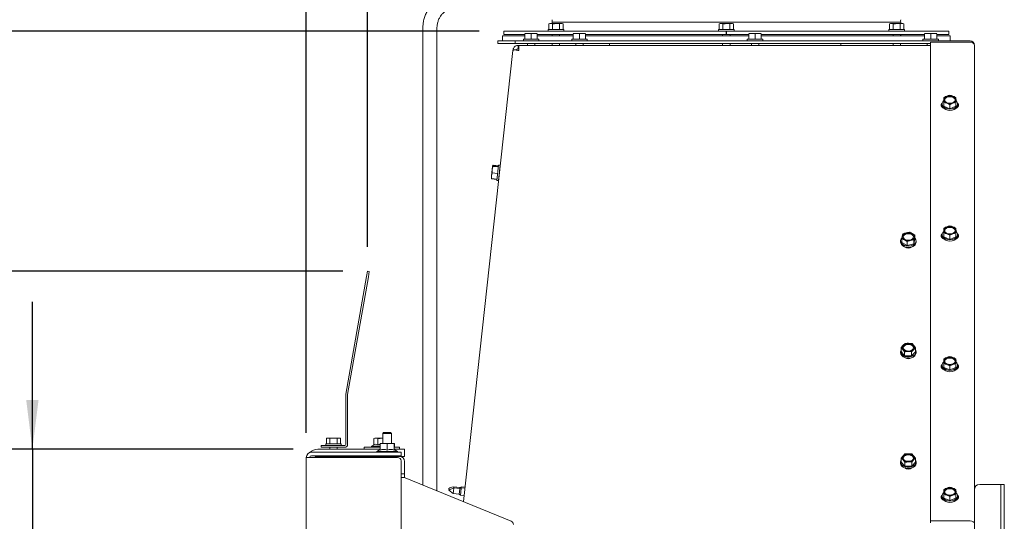
# Paper-space layout 'boven en zijaanzicht' of a CAD drawing. Units: millimetres. Extents: x 272 to 2851, y 92 to 4048.
# Drawn here: x 558 to 1119, y 1620 to 1906 of the extents above; entities that cross this region are included whole.
import ezdxf

# ---------------------------------------------------------------- set-up
doc = ezdxf.new("R2010")
doc.units = ezdxf.units.MM
doc.layers.add('DIM', color=10, linetype='Continuous')
doc.styles.add('SLDTEXTSTYLE4', font='TXT', dxfattribs={"width": 0.75})
doc.dimstyles.new('SLDDIMSTYLE2', dxfattribs={"dimtxt": 42, "dimasz": 28, "dimexe": 0, "dimexo": 0.0625, "dimgap": 10.5, "dimtad": 1, "dimdec": 0, "dimlfac": 0.7, "dimrnd": 1e-09, "dimzin": 12, "dimdsep": 46, "dimtxsty": 'SLDTEXTSTYLE4', "dimsah": 1, "dimcen": 0.09, "dimadec": 0, "dimazin": 3, "dimtfac": 1, "dimtofl": 0, "dimtmove": 0, "dimatfit": 3, "dimfxl": 0, "dimfrac": 2, "dimtolj": 1, "dimtzin": 12, "dimarcsym": 0})
doc.dimstyles.new('SLDDIMSTYLE3', dxfattribs={"dimtxt": 42, "dimasz": 28, "dimexe": 0, "dimexo": 0.0625, "dimgap": 10.5, "dimtad": 1, "dimdec": 0, "dimlfac": 0.7, "dimrnd": 1e-09, "dimzin": 12, "dimdsep": 46, "dimtxsty": 'SLDTEXTSTYLE4', "dimsah": 1, "dimcen": 0.09, "dimadec": 0, "dimazin": 3, "dimtfac": 1, "dimtmove": 0, "dimatfit": 0, "dimfxl": 0, "dimfrac": 2, "dimtolj": 1, "dimtzin": 12, "dimarcsym": 0})

# ---------------------------------------------------------------- blocks, each defined once
blk = doc.blocks.new('_D_32')
at = {"layer": 'DIM', "color": 1, "ltscale": 196}
for p, q in [((485.35, 1762.78), (485.35, 1846.78)), ((742.32, 1762.78), (471.35, 1762.78)), ((485.35, 1594.43), (485.35, 1762.78)), ((677.43, 1594.43), (471.35, 1594.43)), ((485.35, 1594.43), (485.35, 1510.43))]:
    blk.add_line(p, q, dxfattribs=at)
for points in [[(485.35, 1762.78), (488.85, 1790.78), (481.85, 1790.78)], [(485.35, 1594.43), (481.85, 1566.43), (488.85, 1566.43)]]:
    blk.add_solid(points, dxfattribs=at)
at = {"layer": 'DIM', "color": 1, "ltscale": 196, "insert": (431.21, 1630), "char_height": 42, "attachment_point": 1, "rotation": 90, "style": 'SLDTEXTSTYLE4'}
blk.add_mtext('168', dxfattribs=at)
blk = doc.blocks.new('_D_33')
at = {"layer": 'DIM', "color": 1, "ltscale": 196}
for p, q in [((565.49, 1661.43), (565.49, 1745.43)), ((713.93, 1661.43), (551.49, 1661.43)), ((565.49, 1661.43), (565.49, 1594.43)), ((677.43, 1594.43), (551.49, 1594.43)), ((565.49, 1594.43), (565.49, 1472.48))]:
    blk.add_line(p, q, dxfattribs=at)
for points in [[(565.49, 1661.43), (568.99, 1689.43), (561.99, 1689.43)], [(565.49, 1594.43), (561.99, 1566.43), (568.99, 1566.43)]]:
    blk.add_solid(points, dxfattribs=at)
at = {"layer": 'DIM', "color": 1, "ltscale": 196, "insert": (511.35, 1472.48), "char_height": 42, "attachment_point": 1, "rotation": 90, "style": 'SLDTEXTSTYLE4'}
blk.add_mtext('67', dxfattribs=at)
blk = doc.blocks.new('_D_37')
at = {"layer": 'DIM', "color": 1, "ltscale": 196}
for p, q in [((721.43, 1670.78), (721.43, 2140.95)), ((756.32, 1776.78), (756.32, 2140.95)), ((721.43, 2126.95), (562.48, 2126.95)), ((721.43, 2126.95), (756.32, 2126.95)), ((756.32, 2126.95), (840.32, 2126.95))]:
    blk.add_line(p, q, dxfattribs=at)
for points in [[(721.43, 2126.95), (693.43, 2130.45), (693.43, 2123.45)], [(756.32, 2126.95), (784.32, 2123.45), (784.32, 2130.45)]]:
    blk.add_solid(points, dxfattribs=at)
at = {"layer": 'DIM', "color": 1, "ltscale": 196, "insert": (562.48, 2181.1), "char_height": 42, "attachment_point": 1, "style": 'SLDTEXTSTYLE4'}
blk.add_mtext('35', dxfattribs=at)
blk = doc.blocks.new('_D_38')
at = {"layer": 'DIM', "color": 1, "ltscale": 196}
for p, q in [((721.43, 1670.78), (721.43, 2224.95)), ((833.08, 1910.95), (833.08, 2224.95)), ((721.43, 2210.95), (546.96, 2210.95)), ((721.43, 2210.95), (833.08, 2210.95))]:
    blk.add_line(p, q, dxfattribs=at)
for points in [[(721.43, 2210.95), (749.43, 2207.45), (749.43, 2214.45)], [(833.08, 2210.95), (805.08, 2214.45), (805.08, 2207.45)]]:
    blk.add_solid(points, dxfattribs=at)
at = {"layer": 'DIM', "color": 1, "ltscale": 196, "insert": (546.96, 2265.1), "char_height": 42, "attachment_point": 1, "style": 'SLDTEXTSTYLE4'}
blk.add_mtext('112', dxfattribs=at)
blk = doc.blocks.new('_D_39')
at = {"layer": 'DIM', "color": 1, "ltscale": 196}
for p, q in [((819.83, 1899.55), (387.8, 1899.55)), ((401.8, 1594.43), (401.8, 1899.55)), ((677.43, 1594.43), (387.8, 1594.43))]:
    blk.add_line(p, q, dxfattribs=at)
for points in [[(401.8, 1899.55), (398.3, 1871.55), (405.3, 1871.55)], [(401.8, 1594.43), (405.3, 1622.43), (398.3, 1622.43)]]:
    blk.add_solid(points, dxfattribs=at)
at = {"layer": 'DIM', "color": 1, "ltscale": 196, "insert": (347.65, 1715.85), "char_height": 42, "attachment_point": 1, "rotation": 90, "style": 'SLDTEXTSTYLE4'}
blk.add_mtext('305', dxfattribs=at)
blk = doc.blocks.new('_D_40')
at = {"layer": 'DIM', "color": 1, "ltscale": 196}
for p, q in [((880.09, 1986.95), (312.59, 1986.95)), ((326.59, 1986.95), (326.59, 1594.43)), ((677.43, 1594.43), (312.59, 1594.43))]:
    blk.add_line(p, q, dxfattribs=at)
for points in [[(326.59, 1986.95), (323.09, 1958.95), (330.09, 1958.95)], [(326.59, 1594.43), (330.09, 1622.43), (323.09, 1622.43)]]:
    blk.add_solid(points, dxfattribs=at)
at = {"layer": 'DIM', "color": 1, "ltscale": 196, "insert": (272.45, 1715.85), "char_height": 42, "attachment_point": 1, "rotation": 90, "style": 'SLDTEXTSTYLE4'}
blk.add_mtext('393', dxfattribs=at)

psp = doc.layouts.new('boven en zijaanzicht')

# ---------------------------------------------------------------- linework, layer by layer
at = {"linetype": 'Continuous', "lineweight": 15, "ltscale": 14}
for p, q in [((787.83, 1901.36), (787.83, 1641.15)), ((795.83, 1637.85), (795.83, 1901.36)), ((859.19, 1900.55), (859.19, 1899.55)), ((859.19, 1900.55), (867.99, 1900.55)), ((860.09, 1903.8), (859.55, 1903.66)), ((859.55, 1903.66), (860.56, 1903.8)), ((859.55, 1900.55), (859.55, 1903.66)), ((860.56, 1903.8), (860.09, 1903.8)), ((860.56, 1903.8), (861.57, 1903.66)), ((863.59, 1903.8), (860.56, 1903.8)), ((861.33, 1904.65), (861.33, 1903.8)), ((861.33, 1904.65), (1059.83, 1904.65)), ((861.57, 1900.55), (861.57, 1903.66)), ((863.59, 1903.8), (865.61, 1903.66)), ((866.62, 1903.8), (863.59, 1903.8)), ((865.61, 1903.66), (866.62, 1903.8)), ((865.61, 1900.55), (865.61, 1903.66)), ((866.62, 1903.8), (867.63, 1903.66)), ((867.09, 1903.8), (866.62, 1903.8)), ((867.63, 1903.66), (867.09, 1903.8)), ((867.63, 1900.55), (867.63, 1903.66)), ((867.99, 1899.55), (867.99, 1900.55)), ((956.18, 1900.55), (956.18, 1899.55)), ((956.18, 1900.55), (964.98, 1900.55)), ((957.08, 1903.8), (956.54, 1903.66)), ((956.54, 1903.66), (957.55, 1903.8)), ((956.54, 1900.55), (956.54, 1903.66)), ((957.55, 1903.8), (957.08, 1903.8)), ((957.55, 1903.8), (958.56, 1903.66)), ((960.58, 1903.8), (957.55, 1903.8)), ((958.56, 1900.55), (958.56, 1903.66)), ((960.58, 1903.8), (962.6, 1903.66)), ((963.61, 1903.8), (960.58, 1903.8)), ((962.6, 1903.66), (963.61, 1903.8)), ((962.6, 1900.55), (962.6, 1903.66)), ((963.61, 1903.8), (964.63, 1903.66)), ((964.08, 1903.8), (963.61, 1903.8)), ((964.63, 1903.66), (964.08, 1903.8)), ((964.63, 1900.55), (964.63, 1903.66)), ((964.98, 1899.55), (964.98, 1900.55)), ((1053.18, 1900.55), (1053.18, 1899.55)), ((1053.18, 1900.55), (1061.98, 1900.55)), ((1054.08, 1903.8), (1053.54, 1903.66)), ((1053.54, 1903.66), (1054.55, 1903.8)), ((1053.54, 1900.55), (1053.54, 1903.66)), ((1054.55, 1903.8), (1054.08, 1903.8)), ((1054.55, 1903.8), (1055.56, 1903.66)), ((1057.58, 1903.8), (1054.55, 1903.8)), ((1055.56, 1900.55), (1055.56, 1903.66)), ((1057.58, 1903.8), (1059.6, 1903.66)), ((1060.61, 1903.8), (1057.58, 1903.8)), ((1059.6, 1903.66), (1060.61, 1903.8)), ((1059.6, 1900.55), (1059.6, 1903.66)), ((1059.83, 1903.8), (1059.83, 1904.65)), ((1060.61, 1903.8), (1061.62, 1903.66)), ((1061.08, 1903.8), (1060.61, 1903.8)), ((1061.62, 1903.66), (1061.08, 1903.8)), ((1061.62, 1900.55), (1061.62, 1903.66)), ((1061.98, 1899.55), (1061.98, 1900.55)), ((833.08, 1896.95), (833.08, 1893.95)), ((833.08, 1896.95), (845.93, 1896.95)), ((833.83, 1899.55), (833.83, 1897.55)), ((960.48, 1899.55), (833.83, 1899.55)), ((845.93, 1897.55), (833.83, 1897.55)), ((845.03, 1894.95), (845.03, 1893.95)), ((845.03, 1894.95), (853.83, 1894.95)), ((845.93, 1898.06), (847.68, 1898.2)), ((847.68, 1898.2), (845.93, 1898.2)), ((845.93, 1894.95), (845.93, 1898.06)), ((847.68, 1898.2), (849.43, 1898.06)), ((851.18, 1898.2), (847.68, 1898.2)), ((849.43, 1898.06), (851.18, 1898.2)), ((849.43, 1894.95), (849.43, 1898.06)), ((851.18, 1898.2), (852.93, 1898.06)), ((852.93, 1898.2), (851.18, 1898.2)), ((852.93, 1894.95), (852.93, 1898.06)), ((873.43, 1897.55), (852.93, 1897.55)), ((852.93, 1896.95), (873.43, 1896.95)), ((853.83, 1893.95), (853.83, 1894.95)), ((861.33, 1897.55), (861.33, 1896.95)), ((861.49, 1897.55), (861.49, 1896.95)), ((865.69, 1896.95), (865.69, 1897.55)), ((872.53, 1894.95), (872.53, 1893.95)), ((872.53, 1894.95), (876.93, 1894.95)), ((873.43, 1898.06), (875.18, 1898.2)), ((875.18, 1898.2), (873.43, 1898.2)), ((873.43, 1894.95), (873.43, 1898.06)), ((875.18, 1898.2), (876.93, 1898.06)), ((878.68, 1898.2), (875.18, 1898.2)), ((876.93, 1898.06), (878.68, 1898.2)), ((876.93, 1894.95), (876.93, 1898.06)), ((876.93, 1894.95), (881.33, 1894.95)), ((878.68, 1898.2), (880.43, 1898.06)), ((880.43, 1898.2), (878.68, 1898.2)), ((880.43, 1894.95), (880.43, 1898.06)), ((960.48, 1897.55), (880.43, 1897.55)), ((880.43, 1896.95), (896.83, 1896.95)), ((881.33, 1893.95), (881.33, 1894.95)), ((896.83, 1896.95), (973.43, 1896.95)), ((958.48, 1897.55), (958.48, 1896.95)), ((960.48, 1899.55), (960.48, 1897.55)), ((960.68, 1899.55), (960.48, 1899.55)), ((960.68, 1899.55), (960.68, 1897.55)), ((1087.33, 1899.55), (960.68, 1899.55)), ((973.43, 1897.55), (960.68, 1897.55)), ((962.68, 1896.95), (962.68, 1897.55)), ((972.53, 1894.95), (972.53, 1893.95)), ((972.53, 1894.95), (976.93, 1894.95)), ((973.43, 1898.06), (975.18, 1898.2)), ((975.18, 1898.2), (973.43, 1898.2)), ((973.43, 1894.95), (973.43, 1898.06)), ((975.18, 1898.2), (976.93, 1898.06)), ((978.68, 1898.2), (975.18, 1898.2)), ((976.93, 1898.06), (978.68, 1898.2)), ((976.93, 1894.95), (976.93, 1898.06)), ((976.93, 1894.95), (981.33, 1894.95)), ((978.68, 1898.2), (980.43, 1898.06)), ((980.43, 1898.2), (978.68, 1898.2)), ((980.43, 1894.95), (980.43, 1898.06)), ((1073.43, 1897.55), (980.43, 1897.55)), ((980.43, 1896.95), (1073.43, 1896.95)), ((981.33, 1893.95), (981.33, 1894.95)), ((1055.48, 1897.55), (1055.48, 1896.95)), ((1059.68, 1896.95), (1059.68, 1897.55)), ((1059.83, 1896.95), (1059.83, 1897.55)), ((1072.53, 1894.95), (1072.53, 1893.95)), ((1072.53, 1894.95), (1076.93, 1894.95)), ((1073.43, 1898.06), (1075.18, 1898.2)), ((1075.18, 1898.2), (1073.43, 1898.2)), ((1073.43, 1894.95), (1073.43, 1898.06)), ((1075.18, 1898.2), (1076.93, 1898.06)), ((1078.68, 1898.2), (1075.18, 1898.2)), ((1076.93, 1898.06), (1078.68, 1898.2)), ((1076.93, 1894.95), (1076.93, 1898.06)), ((1076.93, 1894.95), (1081.33, 1894.95)), ((1078.68, 1898.2), (1080.43, 1898.06)), ((1080.43, 1898.2), (1078.68, 1898.2)), ((1080.43, 1894.95), (1080.43, 1898.06)), ((1087.33, 1897.55), (1080.43, 1897.55)), ((1080.43, 1896.95), (1088.08, 1896.95)), ((1081.33, 1893.95), (1081.33, 1894.95)), ((1087.33, 1897.55), (1087.33, 1899.55)), ((1088.08, 1893.95), (1088.08, 1896.95)), ((830.58, 1893.95), (830.58, 1892.45)), ((830.58, 1893.95), (840.33, 1893.95)), ((830.58, 1892.45), (840.33, 1892.45)), ((840.33, 1892.45), (840.33, 1893.95)), ((840.33, 1893.95), (843.33, 1893.95)), ((843.33, 1892.45), (840.33, 1892.45)), ((842.12, 1889.45), (842.12, 1891.45)), ((842.43, 1891.45), (842.12, 1891.45)), ((842.43, 1889.45), (842.12, 1889.45)), ((842.43, 1891.45), (842.43, 1890.67)), ((842.43, 1891.45), (1076.83, 1891.45)), ((842.43, 1888.45), (842.43, 1890.67)), ((843.33, 1893.95), (1099.33, 1893.95)), ((843.33, 1892.45), (1076.83, 1892.45)), ((847.33, 1892.45), (847.33, 1891.45)), ((851.53, 1891.45), (851.53, 1892.45)), ((861.49, 1892.45), (861.49, 1891.45)), ((865.69, 1891.45), (865.69, 1892.45)), ((874.83, 1892.45), (874.83, 1891.45)), ((879.03, 1891.45), (879.03, 1892.45)), ((894.09, 1892.45), (894.09, 1891.45)), ((958.48, 1892.45), (958.48, 1891.45)), ((962.68, 1891.45), (962.68, 1892.45)), ((974.83, 1892.45), (974.83, 1891.45)), ((979.03, 1891.45), (979.03, 1892.45)), ((1025.79, 1891.45), (1025.79, 1892.45)), ((1055.48, 1892.45), (1055.48, 1891.45)), ((1059.68, 1891.45), (1059.68, 1892.45)), ((1074.83, 1892.45), (1074.83, 1891.45)), ((1099.33, 1893.3), (1076.83, 1893.3)), ((1076.83, 1893.3), (1076.83, 1620.69)), ((1101.83, 1891.45), (1101.83, 1638.45)), ((810.86, 1631.67), (839.1, 1888.45)), ((841.87, 1888.45), (842.43, 1888.45)), ((1086.08, 1862.55), (1084.33, 1861.76)), ((1087.83, 1863.13), (1086.08, 1862.55)), ((1089.58, 1862.55), (1087.83, 1863.13)), ((1091.33, 1861.76), (1089.58, 1862.55)), ((1083.43, 1858.11), (1083.43, 1857.37)), ((1084.33, 1860.51), (1084.33, 1859.03)), ((1084.33, 1859.03), (1086.08, 1858.46)), ((1084.33, 1856.74), (1084.33, 1859.03)), ((1084.33, 1856.74), (1087.83, 1855.38)), ((1086.08, 1858.46), (1087.83, 1857.67)), ((1087.83, 1857.67), (1089.58, 1858.46)), ((1087.83, 1855.38), (1087.83, 1857.67)), ((1087.83, 1855.38), (1091.33, 1856.74)), ((1089.58, 1858.46), (1091.33, 1859.03)), ((1091.33, 1859.03), (1091.33, 1860.51)), ((1091.33, 1856.74), (1091.33, 1859.03)), ((1092.23, 1857.37), (1092.23, 1858.11)), ((827.55, 1822.74), (827.33, 1820.69)), ((827.33, 1820.69), (827.67, 1822.51)), ((827.55, 1822.74), (827.71, 1822.93)), ((827.56, 1822.78), (827.55, 1822.76)), ((830.76, 1822.19), (827.67, 1822.51)), ((827.7, 1823.05), (827.74, 1823.14)), ((830.8, 1822.61), (827.71, 1822.93)), ((830.82, 1822.82), (827.74, 1823.14)), ((829.96, 1814.56), (830.88, 1823.31)), ((831.87, 1823.21), (830.88, 1823.31)), ((831.87, 1823.21), (830.95, 1814.46)), ((826.97, 1817.23), (826.82, 1815.8)), ((826.94, 1815.59), (826.97, 1817.23)), ((827.33, 1820.69), (826.97, 1817.23)), ((826.97, 1817.23), (827.28, 1818.84)), ((827.28, 1818.84), (827.33, 1820.69)), ((830.37, 1818.52), (827.28, 1818.84)), ((831.19, 1816.74), (831.21, 1816.74)), ((831.67, 1820.92), (831.63, 1820.92)), ((826.82, 1815.8), (826.82, 1815.78)), ((826.87, 1815.7), (826.92, 1815.38)), ((826.92, 1815.38), (826.92, 1815.61)), ((830.01, 1815.06), (826.92, 1815.38)), ((830.03, 1815.26), (826.94, 1815.59)), ((829.96, 1814.56), (830.95, 1814.46)), ((1086.08, 1788.17), (1084.33, 1787.38)), ((1087.83, 1788.75), (1086.08, 1788.17)), ((1089.58, 1788.17), (1087.83, 1788.75)), ((1091.33, 1787.38), (1089.58, 1788.17)), ((1060.73, 1782.85), (1060.44, 1781.39)), ((1061.02, 1784.09), (1060.73, 1782.85)), ((1062.89, 1784.71), (1061.02, 1784.09)), ((1064.77, 1785.11), (1062.89, 1784.71)), ((1067.95, 1783.42), (1066.36, 1784.37)), ((1067.66, 1782.18), (1067.95, 1783.42)), ((1067.95, 1781.13), (1067.95, 1783.42)), ((1083.43, 1783.72), (1083.43, 1782.99)), ((1084.33, 1786.12), (1084.33, 1784.65)), ((1084.33, 1784.65), (1086.08, 1784.07)), ((1084.33, 1782.36), (1084.33, 1784.65)), ((1086.08, 1784.07), (1087.83, 1783.28)), ((1087.83, 1783.28), (1089.58, 1784.07)), ((1087.83, 1780.99), (1087.83, 1783.28)), ((1089.58, 1784.07), (1091.33, 1784.65)), ((1091.33, 1784.65), (1091.33, 1786.12)), ((1091.33, 1782.36), (1091.33, 1784.65)), ((1092.23, 1782.99), (1092.23, 1783.72)), ((1059.79, 1780.12), (1059.79, 1779.38)), ((1060.44, 1779.1), (1060.44, 1781.39)), ((1060.44, 1779.1), (1063.62, 1777.41)), ((1062.03, 1780.65), (1063.62, 1779.7)), ((1063.62, 1779.7), (1065.49, 1780.32)), ((1063.62, 1777.41), (1063.62, 1779.7)), ((1063.62, 1777.41), (1067.37, 1778.43)), ((1065.49, 1780.32), (1067.37, 1780.72)), ((1067.37, 1780.72), (1067.66, 1782.18)), ((1067.37, 1778.43), (1067.95, 1781.13)), ((1067.37, 1778.43), (1067.37, 1780.72)), ((1068.59, 1779.38), (1068.59, 1780.12)), ((1084.33, 1782.36), (1087.83, 1780.99)), ((1087.83, 1780.99), (1091.33, 1782.36)), ((755.8, 1759.82), (756.32, 1762.78)), ((756.32, 1762.78), (757.3, 1762.6)), ((757.3, 1762.6), (756.78, 1759.65)), ((743.98, 1692.83), (755.8, 1759.82)), ((744.97, 1692.65), (756.78, 1759.65)), ((1062.31, 1721.73), (1061.23, 1720.68)), ((1066.35, 1721.62), (1064.33, 1721.78)), ((1067.29, 1720.52), (1066.35, 1721.62)), ((1059.79, 1717.02), (1059.79, 1716.29)), ((1061.23, 1720.68), (1060.15, 1719.42)), ((1060.15, 1719.42), (1061.1, 1718.32)), ((1060.15, 1717.13), (1060.15, 1719.42)), ((1060.15, 1717.13), (1062.04, 1714.71)), ((1061.1, 1718.32), (1062.04, 1717)), ((1062.04, 1714.71), (1062.04, 1717)), ((1064.06, 1717.06), (1066.08, 1716.9)), ((1066.08, 1716.9), (1067.15, 1718.16)), ((1066.08, 1714.61), (1068.23, 1716.92)), ((1066.08, 1714.61), (1066.08, 1716.9)), ((1067.15, 1718.16), (1068.23, 1719.21)), ((1068.23, 1719.21), (1067.29, 1720.52)), ((1068.23, 1716.92), (1068.23, 1719.21)), ((1068.59, 1716.29), (1068.59, 1717.02)), ((1062.04, 1714.71), (1066.08, 1714.61)), ((1086.08, 1713.78), (1084.33, 1712.99)), ((1084.33, 1711.73), (1084.33, 1710.26)), ((1084.33, 1710.26), (1086.08, 1709.68)), ((1084.33, 1707.97), (1084.33, 1710.26)), ((1087.83, 1714.36), (1086.08, 1713.78)), ((1089.58, 1713.78), (1087.83, 1714.36)), ((1091.33, 1712.99), (1089.58, 1713.78)), ((1089.58, 1709.68), (1091.33, 1710.26)), ((1091.33, 1710.26), (1091.33, 1711.73)), ((1091.33, 1707.97), (1091.33, 1710.26)), ((1083.43, 1709.34), (1083.43, 1708.6)), ((1084.33, 1707.97), (1087.83, 1706.61)), ((1086.08, 1709.68), (1087.83, 1708.89)), ((1087.83, 1708.89), (1089.58, 1709.68)), ((1087.83, 1706.61), (1087.83, 1708.89)), ((1087.83, 1706.61), (1091.33, 1707.97)), ((1092.23, 1708.6), (1092.23, 1709.34)), ((743.96, 1664.2), (743.96, 1692.55)), ((744.96, 1664.2), (744.96, 1692.55)), ((765.43, 1670.93), (764.93, 1670.43)), ((765.43, 1670.93), (769.43, 1670.93)), ((769.93, 1670.43), (769.43, 1670.93)), ((733.46, 1667.85), (732.92, 1667.71)), ((732.92, 1667.71), (733.93, 1667.85)), ((732.92, 1664.6), (732.92, 1667.71)), ((733.93, 1667.85), (733.46, 1667.85)), ((733.93, 1667.85), (734.94, 1667.71)), ((736.96, 1667.85), (733.93, 1667.85)), ((734.94, 1664.6), (734.94, 1667.71)), ((736.96, 1667.85), (738.98, 1667.71)), ((739.99, 1667.85), (736.96, 1667.85)), ((738.98, 1667.71), (739.99, 1667.85)), ((738.98, 1664.6), (738.98, 1667.71)), ((739.99, 1667.85), (741, 1667.71)), ((740.46, 1667.85), (739.99, 1667.85)), ((741, 1667.71), (740.46, 1667.85)), ((741, 1664.6), (741, 1667.71)), ((760.43, 1667.73), (759.81, 1667.5)), ((759.81, 1667.5), (760.96, 1667.73)), ((759.81, 1663.97), (759.81, 1667.5)), ((760.96, 1667.73), (760.43, 1667.73)), ((764.43, 1667.73), (760.96, 1667.73)), ((760.96, 1667.73), (762.12, 1667.5)), ((762.12, 1663.97), (762.12, 1667.5)), ((764.43, 1667.73), (764.93, 1667.68)), ((764.93, 1667.73), (764.43, 1667.73)), ((764.93, 1670.43), (764.93, 1664.78)), ((764.93, 1670.43), (769.93, 1670.43)), ((769.93, 1664.78), (769.93, 1670.43)), ((775.43, 1659.78), (724.43, 1659.78)), ((727.93, 1661.43), (763.46, 1661.43)), ((729.96, 1662.6), (729.96, 1663.6)), ((729.96, 1663.6), (732.96, 1663.6)), ((732.96, 1662.6), (729.96, 1662.6)), ((732.56, 1664.6), (732.56, 1663.6)), ((732.56, 1664.6), (741.36, 1664.6)), ((732.96, 1663.6), (743.36, 1663.6)), ((732.96, 1662.6), (743.36, 1662.6)), ((734.86, 1662.6), (734.86, 1661.43)), ((739.06, 1661.43), (739.06, 1662.6)), ((741.36, 1663.6), (741.36, 1664.6)), ((754.43, 1662.73), (754.43, 1661.43)), ((763.46, 1662.73), (754.43, 1662.73)), ((759.81, 1663.97), (758.53, 1663.23)), ((758.53, 1663.23), (758.53, 1662.73)), ((758.53, 1663.23), (763.46, 1663.23)), ((763.46, 1661.38), (761.56, 1660.28)), ((761.56, 1660.28), (761.56, 1659.78)), ((761.56, 1660.28), (773.36, 1660.28)), ((763.46, 1664.55), (765.46, 1664.78)), ((765.46, 1664.78), (763.46, 1664.78)), ((763.46, 1661.02), (763.46, 1664.55)), ((765.46, 1664.78), (767.46, 1664.55)), ((769.46, 1664.78), (765.46, 1664.78)), ((767.46, 1664.55), (769.46, 1664.78)), ((767.46, 1661.02), (767.46, 1664.55)), ((769.46, 1664.78), (771.46, 1664.55)), ((771.46, 1664.78), (769.46, 1664.78)), ((771.7, 1664.78), (771.46, 1664.78)), ((771.46, 1664.58), (771.7, 1664.55)), ((771.46, 1661.02), (771.46, 1664.55)), ((774.43, 1662.73), (771.46, 1662.73)), ((771.46, 1661.43), (777.43, 1661.43)), ((773.36, 1660.28), (771.46, 1661.38)), ((771.7, 1662.73), (771.7, 1664.55)), ((773.36, 1659.78), (773.36, 1660.28)), ((774.43, 1661.43), (774.43, 1662.73)), ((775.43, 1659.78), (775.43, 1657.78)), ((777.43, 1661.43), (777.43, 1657.43)), ((721.43, 1656.78), (721.43, 1527.43)), ((724.43, 1656.78), (721.43, 1656.78)), ((775.43, 1657.78), (724.43, 1657.78)), ((773.43, 1656.78), (724.43, 1656.78)), ((727.93, 1657.43), (759.43, 1657.43)), ((734.96, 1657.43), (735.33, 1656.78)), ((738.58, 1656.78), (738.96, 1657.43)), ((759.43, 1656.78), (759.43, 1657.43)), ((759.43, 1657.43), (761.43, 1657.43)), ((774.43, 1657.43), (761.43, 1657.43)), ((764.93, 1657.78), (764.93, 1657.63)), ((764.93, 1657.63), (765.13, 1657.43)), ((764.93, 1657.63), (769.93, 1657.63)), ((769.73, 1657.43), (769.93, 1657.63)), ((769.93, 1657.63), (769.93, 1657.78)), ((774.43, 1657.43), (777.43, 1657.43)), ((775.43, 1654.78), (775.43, 1150.18)), ((777.43, 1649.43), (777.43, 1654.43)), ((1059.79, 1654.19), (1059.79, 1653.45)), ((1061.16, 1657.77), (1060.15, 1656.48)), ((1060.15, 1656.48), (1061.16, 1655.4)), ((1060.15, 1654.19), (1060.15, 1656.48)), ((1060.15, 1654.19), (1062.17, 1651.82)), ((1062.17, 1658.84), (1061.16, 1657.77)), ((1061.16, 1655.4), (1062.17, 1654.11)), ((1062.17, 1651.82), (1062.17, 1654.11)), ((1066.21, 1658.84), (1064.19, 1658.95)), ((1064.19, 1654.22), (1066.21, 1654.11)), ((1067.22, 1657.77), (1066.21, 1658.84)), ((1066.21, 1654.11), (1067.22, 1655.4)), ((1066.21, 1651.82), (1068.23, 1654.19)), ((1066.21, 1651.82), (1066.21, 1654.11)), ((1068.23, 1656.48), (1067.22, 1657.77)), ((1067.22, 1655.4), (1068.23, 1656.48)), ((1068.23, 1654.19), (1068.23, 1656.48)), ((1068.59, 1653.45), (1068.59, 1654.19)), ((777.43, 1649.43), (777.43, 1647.43)), ((1062.17, 1651.82), (1066.21, 1651.82)), ((777.43, 1647.43), (775.43, 1647.43)), ((775.43, 1645.43), (777.03, 1645.43)), ((777.43, 1645.43), (777.43, 1647.43)), ((777.43, 1645.43), (777.43, 1645.39)), ((777.43, 1645.43), (777.79, 1645.28)), ((777.79, 1645.28), (838.14, 1620.44)), ((805.45, 1639.47), (802.52, 1638.19)), ((802.52, 1638.19), (805.1, 1636.29)), ((805.1, 1636.29), (805.24, 1637.53)), ((805.24, 1637.53), (805.45, 1639.47)), ((805.45, 1639.47), (805.52, 1640.1)), ((808.79, 1639.11), (805.45, 1639.47)), ((808.86, 1639.73), (805.52, 1640.1)), ((808.44, 1635.93), (808.58, 1637.16)), ((808.58, 1637.16), (808.79, 1639.11)), ((808.79, 1639.11), (808.86, 1639.73)), ((809.71, 1639.51), (808.79, 1639.11)), ((809.78, 1640.13), (808.86, 1639.73)), ((809.25, 1635.33), (809.43, 1636.96)), ((809.43, 1636.96), (809.71, 1639.51)), ((809.71, 1639.51), (809.78, 1640.13)), ((811.7, 1639.29), (809.71, 1639.51)), ((811.77, 1639.91), (809.78, 1640.13)), ((1086.08, 1639.4), (1084.33, 1638.61)), ((1084.33, 1637.35), (1084.33, 1635.87)), ((1087.83, 1639.97), (1086.08, 1639.4)), ((1089.58, 1639.4), (1087.83, 1639.97)), ((1091.33, 1638.61), (1089.58, 1639.4)), ((1091.33, 1635.87), (1091.33, 1637.35)), ((1101.83, 1524.45), (1101.83, 1638.45)), ((1115.83, 1641.45), (1104.83, 1641.45)), ((1116.83, 1641.45), (1115.83, 1641.45)), ((1116.83, 1641.45), (1118.83, 1641.45)), ((1116.83, 1638.45), (1116.83, 1641.45)), ((1116.83, 1344.45), (1116.83, 1638.45)), ((1118.83, 1641.45), (1118.83, 1638.45)), ((1118.83, 1344.45), (1118.83, 1638.45)), ((805.1, 1636.29), (808.44, 1635.93)), ((808.44, 1635.93), (809.25, 1635.33)), ((809.25, 1635.33), (811.24, 1635.12)), ((1083.43, 1634.95), (1083.43, 1634.22)), ((1084.33, 1635.87), (1086.08, 1635.3)), ((1084.33, 1633.59), (1084.33, 1635.87)), ((1084.33, 1633.59), (1087.83, 1632.22)), ((1086.08, 1635.3), (1087.83, 1634.51)), ((1087.83, 1634.51), (1089.58, 1635.3)), ((1087.83, 1632.22), (1087.83, 1634.51)), ((1087.83, 1632.22), (1091.33, 1633.59)), ((1089.58, 1635.3), (1091.33, 1635.87)), ((1091.33, 1633.59), (1091.33, 1635.87)), ((1092.23, 1634.22), (1092.23, 1634.95)), ((1076.83, 1620.69), (1099.33, 1620.69)), ((1076.83, 1619.59), (1076.83, 1620.69))]:
    psp.add_line(p, q, dxfattribs=at)
at = {"linetype": 'Continuous', "lineweight": 15, "ltscale": 14, "flags": 128}
for points in [[(1084.85, 1860.32), (1084.88, 1860.49), (1085.24, 1861.15), (1085.91, 1861.69), (1086.81, 1862.04), (1087.83, 1862.17), (1088.86, 1862.04), (1089.76, 1861.69), (1090.43, 1861.15), (1090.79, 1860.49), (1090.82, 1860.32)], [(1087.83, 1858.48), (1086.81, 1858.6), (1085.91, 1858.95), (1085.24, 1859.49), (1084.88, 1860.15), (1084.88, 1860.86), (1085.24, 1861.52), (1085.91, 1862.06), (1086.81, 1862.41), (1087.83, 1862.53), (1088.86, 1862.41), (1089.76, 1862.06), (1090.43, 1861.52), (1090.79, 1860.86), (1090.79, 1860.15), (1090.43, 1859.49), (1089.76, 1858.95), (1088.86, 1858.6), (1087.83, 1858.48)], [(1084.24, 1855.65), (1083.91, 1855.82), (1083.24, 1856.36), (1082.88, 1857.02), (1082.88, 1857.73), (1083.24, 1858.39), (1083.51, 1858.66)], [(1082.95, 1856.82), (1083.24, 1857.28), (1083.43, 1857.49)], [(1087.83, 1854.4), (1086.59, 1854.52), (1085.45, 1854.87), (1084.51, 1855.43), (1083.83, 1856.14), (1083.48, 1856.95), (1083.43, 1857.37)], [(1084.29, 1859.87), (1083.83, 1859.35), (1083.48, 1858.53), (1083.48, 1857.69), (1083.83, 1856.87), (1084.51, 1856.16), (1085.45, 1855.61), (1086.59, 1855.26), (1087.83, 1855.14)], [(1087.83, 1855.14), (1089.07, 1855.26), (1090.21, 1855.61), (1091.16, 1856.16), (1091.84, 1856.87), (1092.19, 1857.69), (1092.19, 1858.53), (1091.84, 1859.35), (1091.4, 1859.85)], [(1092.23, 1857.37), (1092.19, 1856.95), (1091.84, 1856.14), (1091.16, 1855.43), (1090.21, 1854.87), (1089.07, 1854.52), (1087.83, 1854.4)], [(1092.16, 1858.66), (1092.43, 1858.39), (1092.79, 1857.73), (1092.79, 1857.02), (1092.43, 1856.36), (1091.76, 1855.82), (1091.42, 1855.65)], [(1092.23, 1857.49), (1092.43, 1857.28), (1092.72, 1856.82)], [(1066.55, 1781.26), (1065.77, 1780.79), (1064.81, 1780.53), (1063.77, 1780.51), (1062.78, 1780.73), (1061.96, 1781.16), (1061.41, 1781.76), (1061.19, 1782.45), (1061.34, 1783.15), (1061.83, 1783.77), (1062.61, 1784.24), (1063.58, 1784.5), (1064.62, 1784.52), (1065.61, 1784.3), (1066.43, 1783.87), (1066.98, 1783.27), (1067.19, 1782.58), (1067.04, 1781.88), (1066.55, 1781.26)], [(1061.21, 1782.33), (1061.34, 1782.78), (1061.83, 1783.4), (1062.61, 1783.87), (1063.58, 1784.13), (1064.62, 1784.15), (1065.61, 1783.93), (1066.43, 1783.5), (1066.98, 1782.9), (1067.18, 1782.33)], [(1084.24, 1781.27), (1083.91, 1781.43), (1083.24, 1781.97), (1082.88, 1782.64), (1082.88, 1783.34), (1083.24, 1784), (1083.51, 1784.27)], [(1082.95, 1782.44), (1083.24, 1782.9), (1083.44, 1783.1)], [(1087.83, 1780.01), (1086.59, 1780.13), (1085.45, 1780.49), (1084.51, 1781.04), (1083.83, 1781.75), (1083.48, 1782.56), (1083.43, 1782.99)], [(1084.33, 1785.53), (1083.83, 1784.96), (1083.48, 1784.15), (1083.48, 1783.3), (1083.83, 1782.49), (1084.51, 1781.78), (1085.45, 1781.22), (1086.59, 1780.87), (1087.83, 1780.75)], [(1084.85, 1785.93), (1084.88, 1786.1), (1085.24, 1786.77), (1085.91, 1787.3), (1086.81, 1787.66), (1087.83, 1787.78), (1088.86, 1787.66), (1089.76, 1787.3), (1090.43, 1786.77), (1090.79, 1786.1), (1090.82, 1785.93)], [(1087.83, 1784.09), (1086.81, 1784.21), (1085.91, 1784.57), (1085.24, 1785.1), (1084.88, 1785.77), (1084.88, 1786.47), (1085.24, 1787.13), (1085.91, 1787.67), (1086.81, 1788.03), (1087.83, 1788.15), (1088.86, 1788.03), (1089.76, 1787.67), (1090.43, 1787.13), (1090.79, 1786.47), (1090.79, 1785.77), (1090.43, 1785.1), (1089.76, 1784.57), (1088.86, 1784.21), (1087.83, 1784.09)], [(1087.83, 1780.75), (1089.07, 1780.87), (1090.21, 1781.22), (1091.16, 1781.78), (1091.84, 1782.49), (1092.19, 1783.3), (1092.19, 1784.15), (1091.84, 1784.96), (1091.4, 1785.46)], [(1092.23, 1782.99), (1092.19, 1782.56), (1091.84, 1781.75), (1091.16, 1781.04), (1090.21, 1780.49), (1089.07, 1780.13), (1087.83, 1780.01)], [(1092.16, 1784.27), (1092.43, 1784), (1092.79, 1783.34), (1092.79, 1782.64), (1092.43, 1781.97), (1091.76, 1781.43), (1091.42, 1781.27)], [(1092.23, 1783.1), (1092.43, 1782.9), (1092.72, 1782.44)], [(1067.65, 1777.54), (1066.75, 1776.96), (1065.63, 1776.57), (1064.4, 1776.41), (1063.16, 1776.49), (1061.99, 1776.81), (1061.01, 1777.33), (1060.28, 1778.02), (1059.87, 1778.82), (1059.79, 1779.38)], [(1060.47, 1781.71), (1060.11, 1781.22), (1059.81, 1780.4), (1059.87, 1779.55), (1060.28, 1778.76), (1061.01, 1778.07), (1061.99, 1777.54), (1063.16, 1777.23), (1064.4, 1777.15), (1065.63, 1777.31), (1066.75, 1777.7), (1067.65, 1778.28)], [(1067.19, 1719.34), (1066.97, 1718.65), (1066.41, 1718.06), (1065.59, 1717.63), (1064.6, 1717.41), (1063.56, 1717.44), (1062.59, 1717.7), (1061.82, 1718.18), (1061.34, 1718.8), (1061.2, 1719.5), (1061.42, 1720.19), (1061.97, 1720.78), (1062.8, 1721.21), (1063.79, 1721.43), (1064.83, 1721.4), (1065.79, 1721.13), (1066.56, 1720.66), (1067.05, 1720.04), (1067.19, 1719.34)], [(1061.21, 1719.23), (1061.42, 1719.82), (1061.97, 1720.41), (1062.8, 1720.84), (1063.79, 1721.06), (1064.83, 1721.03), (1065.79, 1720.77), (1066.56, 1720.29), (1067.05, 1719.67), (1067.18, 1719.23)], [(1068.59, 1716.29), (1068.59, 1716.17), (1068.36, 1715.34), (1067.8, 1714.58), (1066.94, 1713.96), (1065.86, 1713.54), (1064.65, 1713.33), (1063.4, 1713.36), (1062.21, 1713.63), (1061.18, 1714.12), (1060.4, 1714.78), (1059.93, 1715.56), (1059.79, 1716.29)], [(1060.15, 1718.2), (1060.02, 1717.97), (1059.8, 1717.14), (1059.93, 1716.3), (1060.4, 1715.51), (1061.18, 1714.85), (1062.21, 1714.37), (1063.4, 1714.1), (1064.65, 1714.07), (1065.86, 1714.27), (1066.94, 1714.7), (1067.8, 1715.32), (1068.36, 1716.07), (1068.59, 1716.91), (1068.59, 1716.91)], [(1068.59, 1716.91), (1068.46, 1717.75), (1068.23, 1718.2)], [(1084.24, 1706.88), (1083.91, 1707.05), (1083.24, 1707.59), (1082.88, 1708.25), (1082.88, 1708.95), (1083.24, 1709.62), (1083.51, 1709.88)], [(1084.29, 1711.1), (1083.83, 1710.58), (1083.48, 1709.76), (1083.48, 1708.92), (1083.83, 1708.1), (1084.51, 1707.39), (1085.45, 1706.84), (1086.59, 1706.48), (1087.83, 1706.36)], [(1084.85, 1711.55), (1084.88, 1711.72), (1085.24, 1712.38), (1085.91, 1712.92), (1086.81, 1713.27), (1087.83, 1713.39), (1088.86, 1713.27), (1089.76, 1712.92), (1090.43, 1712.38), (1090.79, 1711.72), (1090.82, 1711.55)], [(1087.83, 1709.7), (1086.81, 1709.83), (1085.91, 1710.18), (1085.24, 1710.72), (1084.88, 1711.38), (1084.88, 1712.09), (1085.24, 1712.75), (1085.91, 1713.29), (1086.81, 1713.64), (1087.83, 1713.76), (1088.86, 1713.64), (1089.76, 1713.29), (1090.43, 1712.75), (1090.79, 1712.09), (1090.79, 1711.38), (1090.43, 1710.72), (1089.76, 1710.18), (1088.86, 1709.83), (1087.83, 1709.7)], [(1087.83, 1706.36), (1089.07, 1706.48), (1090.21, 1706.84), (1091.16, 1707.39), (1091.84, 1708.1), (1092.19, 1708.92), (1092.19, 1709.76), (1091.84, 1710.58), (1091.4, 1711.08)], [(1092.16, 1709.88), (1092.43, 1709.62), (1092.79, 1708.95), (1092.79, 1708.25), (1092.43, 1707.59), (1091.76, 1707.05), (1091.42, 1706.88)], [(1082.95, 1708.05), (1083.24, 1708.51), (1083.43, 1708.71)], [(1087.83, 1705.63), (1086.59, 1705.75), (1085.45, 1706.1), (1084.51, 1706.65), (1083.83, 1707.37), (1083.48, 1708.18), (1083.43, 1708.6)], [(1092.23, 1708.6), (1092.19, 1708.18), (1091.84, 1707.37), (1091.16, 1706.65), (1090.21, 1706.1), (1089.07, 1705.75), (1087.83, 1705.63)], [(1092.23, 1708.71), (1092.43, 1708.51), (1092.72, 1708.05)], [(1060.15, 1655.36), (1059.97, 1655.03), (1059.79, 1654.19), (1059.97, 1653.35), (1060.49, 1652.58), (1061.31, 1651.94), (1062.37, 1651.48), (1063.57, 1651.25), (1064.82, 1651.25), (1066.02, 1651.48), (1067.07, 1651.94), (1067.89, 1652.58), (1068.41, 1653.35), (1068.59, 1654.19), (1068.59, 1654.19)], [(1067.19, 1656.58), (1067.01, 1655.89), (1066.49, 1655.28), (1065.69, 1654.83), (1064.71, 1654.59), (1063.67, 1654.59), (1062.69, 1654.83), (1061.89, 1655.28), (1061.37, 1655.89), (1061.19, 1656.58), (1061.37, 1657.28), (1061.89, 1657.89), (1062.69, 1658.34), (1063.67, 1658.58), (1064.71, 1658.58), (1065.69, 1658.34), (1066.49, 1657.89), (1067.01, 1657.28), (1067.19, 1656.58)], [(1061.21, 1656.4), (1061.37, 1656.91), (1061.89, 1657.52), (1062.69, 1657.97), (1063.67, 1658.21), (1064.71, 1658.21), (1065.69, 1657.97), (1066.49, 1657.52), (1067.01, 1656.91), (1067.18, 1656.4)], [(1068.59, 1654.19), (1068.41, 1655.03), (1068.23, 1655.36)], [(1068.59, 1653.45), (1068.41, 1652.61), (1067.89, 1651.84), (1067.07, 1651.21), (1066.02, 1650.75), (1064.82, 1650.51), (1063.57, 1650.51), (1062.37, 1650.75), (1061.31, 1651.21), (1060.49, 1651.84), (1059.97, 1652.61), (1059.79, 1653.45)], [(1084.85, 1637.16), (1084.88, 1637.33), (1085.24, 1637.99), (1085.91, 1638.53), (1086.81, 1638.89), (1087.83, 1639.01), (1088.86, 1638.89), (1089.76, 1638.53), (1090.43, 1637.99), (1090.79, 1637.33), (1090.82, 1637.16)], [(1087.83, 1635.32), (1086.81, 1635.44), (1085.91, 1635.79), (1085.24, 1636.33), (1084.88, 1636.99), (1084.88, 1637.7), (1085.24, 1638.36), (1085.91, 1638.9), (1086.81, 1639.25), (1087.83, 1639.38), (1088.86, 1639.25), (1089.76, 1638.9), (1090.43, 1638.36), (1090.79, 1637.7), (1090.79, 1636.99), (1090.43, 1636.33), (1089.76, 1635.79), (1088.86, 1635.44), (1087.83, 1635.32)], [(1084.24, 1632.5), (1083.91, 1632.66), (1083.24, 1633.2), (1082.88, 1633.86), (1082.88, 1634.57), (1083.24, 1635.23), (1083.51, 1635.5)], [(1082.95, 1633.66), (1083.24, 1634.13), (1083.43, 1634.33)], [(1087.83, 1631.24), (1086.59, 1631.36), (1085.45, 1631.71), (1084.51, 1632.27), (1083.83, 1632.98), (1083.48, 1633.79), (1083.43, 1634.22)], [(1084.29, 1636.72), (1083.83, 1636.19), (1083.48, 1635.38), (1083.48, 1634.53), (1083.83, 1633.72), (1084.51, 1633), (1085.45, 1632.45), (1086.59, 1632.1), (1087.83, 1631.98)], [(1087.83, 1631.98), (1089.07, 1632.1), (1090.21, 1632.45), (1091.16, 1633), (1091.84, 1633.72), (1092.19, 1634.53), (1092.19, 1635.38), (1091.84, 1636.19), (1091.4, 1636.69)], [(1092.23, 1634.22), (1092.19, 1633.79), (1091.84, 1632.98), (1091.16, 1632.27), (1090.21, 1631.71), (1089.07, 1631.36), (1087.83, 1631.24)], [(1092.16, 1635.5), (1092.43, 1635.23), (1092.79, 1634.57), (1092.79, 1633.86), (1092.43, 1633.2), (1091.76, 1632.66), (1091.42, 1632.5)], [(1092.23, 1634.33), (1092.43, 1634.13), (1092.72, 1633.66)]]:
    psp.add_lwpolyline(points, dxfattribs=at)
at = {"linetype": 'Continuous', "lineweight": 15, "ltscale": 196}
for centre, radius, start, end in [((858.93, 1905.35), 2.5, 343.7398, 16.2602), ((1062.23, 1905.35), 2.5, 163.7398, 196.2602), ((1099.33, 1891.45), 2.5, 0, 90), ((1099.62, 1891.07), 2.25, 9.9384, 97.3046), ((1086.72, 1860.24), 2.4, 105.3588, 173.6618), ((1087.83, 1857.92), 4.96, 69.3299, 110.6701), ((1088.95, 1860.24), 2.4, 6.3382, 74.6412), ((1086.72, 1860.77), 2.4, 186.3382, 254.6412), ((1087.83, 1863.09), 4.96, 249.3299, 290.6701), ((1088.95, 1860.77), 2.4, 285.3588, 353.6618), ((1086.72, 1785.85), 2.4, 105.3588, 173.6618), ((1087.83, 1783.53), 4.96, 69.3299, 110.6701), ((1088.95, 1785.85), 2.4, 6.3382, 74.6412), ((1062.8, 1782.6), 2.09, 173.0369, 248.2573), ((1063.37, 1781.96), 2.79, 99.9317, 161.412), ((1064.18, 1780), 4.88, 63.5679, 105.3359), ((1065.58, 1782.43), 2.09, 353.0369, 68.2573), ((1086.72, 1786.38), 2.4, 186.3382, 254.6412), ((1087.83, 1788.71), 4.96, 249.3299, 290.6701), ((1088.95, 1786.38), 2.4, 285.3588, 353.6618), ((1064.2, 1785.03), 4.88, 243.5679, 285.3359), ((1065.01, 1783.07), 2.79, 279.9317, 341.412), ((1066.29, 1780.11), 2.28, 306.7022, 43.4134), ((1066.2, 1779.45), 2.39, 307.3146, 358.4437), ((1064.19, 1779.05), 3.09, 227.2538, 312.7462), ((1064.05, 1717.65), 4.14, 86.1851, 132.9678), ((1064.42, 1717.89), 3.9, 42.5237, 91.3066), ((1062.44, 1719.43), 1.74, 133.9729, 219.3932), ((1063.97, 1720.95), 3.9, 222.5237, 271.3066), ((1064.33, 1721.19), 4.14, 266.1851, 312.9678), ((1065.94, 1719.41), 1.74, 313.9729, 39.3932), ((1064.19, 1716.27), 3.23, 236.543, 303.457), ((1086.72, 1711.47), 2.4, 105.3588, 173.6618), ((1086.72, 1712), 2.4, 186.3382, 254.6412), ((1087.83, 1709.14), 4.96, 69.3299, 110.6701), ((1088.95, 1711.47), 2.4, 6.3382, 74.6412), ((1088.95, 1712), 2.4, 285.3588, 353.6618), ((1087.83, 1714.32), 4.96, 249.3299, 290.6701), ((745.56, 1692.55), 1.6, 170, 180), ((745.56, 1692.55), 0.6, 170, 180), ((724.43, 1656.78), 3, 90, 180), ((727.93, 1654.93), 6.5, 90, 134.0552), ((743.36, 1664.2), 0.6, 270, 0), ((743.36, 1664.2), 1.6, 270, 0), ((724.43, 1656.78), 1, 90, 180), ((727.93, 1654.93), 2.5, 90, 132.2686), ((773.43, 1654.78), 2, 0, 90), ((774.43, 1654.43), 3, 0, 90), ((1062.44, 1656.58), 1.74, 137.2263, 222.7737), ((1064.01, 1654.93), 4.02, 87.4417, 135.1822), ((1064.01, 1658.24), 4.02, 224.8178, 272.5583), ((1064.37, 1654.93), 4.02, 44.8178, 92.5583), ((1064.37, 1658.24), 4.02, 267.4417, 315.1822), ((1065.95, 1656.58), 1.74, 317.2263, 42.7737), ((1064.19, 1653.22), 3.14, 230.2613, 309.7387), ((777.03, 1643.43), 2, 67.6268, 90), ((1086.72, 1637.08), 2.4, 105.3588, 173.6618), ((1086.72, 1637.61), 2.4, 186.3382, 254.6412), ((1087.83, 1634.76), 4.96, 69.3299, 110.6701), ((1088.95, 1637.08), 2.4, 6.3382, 74.6412), ((1088.95, 1637.61), 2.4, 285.3588, 353.6618), ((1104.83, 1638.45), 3, 90, 180), ((1087.83, 1639.94), 4.96, 249.3299, 290.6701), ((837.38, 1618.59), 2, 0, 67.6268)]:
    psp.add_arc(centre, radius, start, end, dxfattribs=at)
psp.add_ellipse((1099.33, 1619.05), major_axis=(2.5, 0), ratio=0.654739, start_param=0, end_param=1.570796, dxfattribs=at)
at = {"linetype": 'Continuous', "lineweight": 15, "ltscale": 14}
for points, knots in [([(807.83, 1921.35), (807.34, 1921.34), (806.01, 1921.31), (803.86, 1921.01), (801.43, 1920.36), (799.09, 1919.4), (796.9, 1918.16), (794.88, 1916.66), (793.06, 1914.92), (791.48, 1912.96), (790.15, 1910.81), (789.1, 1908.52), (788.36, 1906.12), (787.91, 1903.71), (787.86, 1902.12), (787.83, 1901.36)], [0, 0, 0, 0, 0.046967, 0.126993, 0.207054, 0.287115, 0.367175, 0.447235, 0.527294, 0.607353, 0.68741, 0.767467, 0.847523, 0.927578, 1, 1, 1, 1]), ([(795.83, 1901.36), (795.84, 1901.66), (795.86, 1902.6), (796.12, 1904.18), (796.72, 1906.03), (797.63, 1907.77), (798.8, 1909.33), (800.21, 1910.69), (801.82, 1911.8), (803.58, 1912.63), (805.43, 1913.16), (806.87, 1913.34), (807.66, 1913.35), (807.83, 1913.35)], [0, 0, 0, 0, 0.046985, 0.150296, 0.253696, 0.357095, 0.460491, 0.563883, 0.667272, 0.770657, 0.874039, 0.972038, 1, 1, 1, 1]), ([(861.57, 1903.66), (861.74, 1903.68), (862.41, 1903.77), (863.08, 1903.79), (863.59, 1903.8)], [0, 0, 0, 0, 0.249165, 1, 1, 1, 1]), ([(958.56, 1903.66), (958.73, 1903.68), (959.4, 1903.77), (960.08, 1903.79), (960.58, 1903.8)], [0, 0, 0, 0, 0.249165, 1, 1, 1, 1]), ([(1055.56, 1903.66), (1055.72, 1903.68), (1056.39, 1903.77), (1057.07, 1903.79), (1057.58, 1903.8)], [0, 0, 0, 0, 0.249165, 1, 1, 1, 1]), ([(839.13, 1888.78), (839.13, 1888.79), (839.14, 1888.85), (839.17, 1889.05), (839.27, 1889.46), (839.56, 1890.09), (840.05, 1890.69), (840.67, 1891.11), (841.22, 1891.34), (841.72, 1891.44), (841.99, 1891.45), (842.12, 1891.45)], [0, 0, 0, 0, 0.004577, 0.039745, 0.13661, 0.290429, 0.500935, 0.654591, 0.785785, 0.898737, 1, 1, 1, 1]), ([(841.12, 1888.56), (841.12, 1888.57), (841.12, 1888.59), (841.13, 1888.65), (841.17, 1888.79), (841.26, 1889), (841.4, 1889.17), (841.55, 1889.28), (841.64, 1889.34), (841.74, 1889.38), (841.83, 1889.41), (841.92, 1889.44), (842.03, 1889.45), (842.08, 1889.45), (842.12, 1889.45)], [0, 0, 0, 0, 0.00412, 0.036489, 0.126384, 0.269581, 0.465868, 0.538536, 0.60308, 0.662256, 0.719602, 0.778984, 0.843904, 1, 1, 1, 1]), ([(1084.33, 1861.76), (1084.33, 1861.67), (1084.33, 1861.28), (1084.33, 1860.84), (1084.33, 1860.51)], [0, 0, 0, 0, 0.249165, 1, 1, 1, 1]), ([(1091.33, 1860.51), (1091.33, 1860.84), (1091.33, 1861.28), (1091.33, 1861.67), (1091.33, 1861.76)], [0, 0, 0, 0, 0.750835, 1, 1, 1, 1]), ([(827.67, 1822.51), (827.65, 1822.53), (827.57, 1822.61), (827.56, 1822.68), (827.55, 1822.74)], [0, 0, 0, 0, 0.249165, 1, 1, 1, 1]), ([(826.82, 1815.81), (826.83, 1815.76), (826.84, 1815.69), (826.92, 1815.61), (826.94, 1815.59)], [0, 0, 0, 0, 0.750835, 1, 1, 1, 1]), ([(1066.36, 1784.37), (1065.96, 1784.57), (1065.43, 1784.84), (1064.9, 1785.06), (1064.77, 1785.11)], [0, 0, 0, 0, 0.750835, 1, 1, 1, 1]), ([(1084.33, 1787.38), (1084.33, 1787.28), (1084.33, 1786.89), (1084.33, 1786.45), (1084.33, 1786.12)], [0, 0, 0, 0, 0.249165, 1, 1, 1, 1]), ([(1091.33, 1786.12), (1091.33, 1786.45), (1091.33, 1786.89), (1091.33, 1787.28), (1091.33, 1787.38)], [0, 0, 0, 0, 0.750835, 1, 1, 1, 1]), ([(1060.44, 1781.39), (1060.57, 1781.34), (1061.1, 1781.12), (1061.63, 1780.85), (1062.03, 1780.65)], [0, 0, 0, 0, 0.249165, 1, 1, 1, 1]), ([(1064.33, 1721.78), (1063.82, 1721.78), (1063.15, 1721.79), (1062.48, 1721.74), (1062.31, 1721.73)], [0, 0, 0, 0, 0.750835, 1, 1, 1, 1]), ([(1062.04, 1717), (1062.2, 1717.01), (1062.87, 1717.06), (1063.55, 1717.06), (1064.06, 1717.06)], [0, 0, 0, 0, 0.249165, 1, 1, 1, 1]), ([(1084.33, 1712.99), (1084.33, 1712.9), (1084.33, 1712.51), (1084.33, 1712.06), (1084.33, 1711.73)], [0, 0, 0, 0, 0.249165, 1, 1, 1, 1]), ([(1091.33, 1711.73), (1091.33, 1712.06), (1091.33, 1712.51), (1091.33, 1712.9), (1091.33, 1712.99)], [0, 0, 0, 0, 0.750835, 1, 1, 1, 1]), ([(734.94, 1667.71), (735.11, 1667.73), (735.78, 1667.82), (736.45, 1667.84), (736.96, 1667.85)], [0, 0, 0, 0, 0.249165, 1, 1, 1, 1]), ([(762.12, 1667.5), (762.29, 1667.54), (763.05, 1667.67), (763.83, 1667.7), (764.43, 1667.73)], [0, 0, 0, 0, 0.2263709, 1, 1, 1, 1]), ([(759.81, 1663.97), (760.22, 1664.16), (760.99, 1664.5), (761.76, 1664.14), (762.12, 1663.97)], [0, 0, 0, 0, 0.534709, 1, 1, 1, 1]), ([(762.12, 1663.97), (762.31, 1664.03), (762.75, 1664.16), (763.2, 1664.17), (763.46, 1664.18)], [0, 0, 0, 0, 0.435019, 1, 1, 1, 1]), ([(763.46, 1664.78), (763.46, 1664.74), (763.46, 1664.7), (763.46, 1664.56), (763.46, 1664.55)], [0, 0, 0, 0, 0.957858, 1, 1, 1, 1]), ([(763.46, 1661.02), (764.18, 1661.21), (765.51, 1661.55), (766.84, 1661.19), (767.46, 1661.02)], [0, 0, 0, 0, 0.534709, 1, 1, 1, 1]), ([(767.46, 1661.02), (768.18, 1661.21), (769.51, 1661.55), (770.84, 1661.19), (771.46, 1661.02)], [0, 0, 0, 0, 0.534709, 1, 1, 1, 1]), ([(771.46, 1664.55), (771.46, 1664.56), (771.46, 1664.7), (771.46, 1664.74), (771.46, 1664.78)], [0, 0, 0, 0, 0.042142, 1, 1, 1, 1]), ([(771.7, 1664.55), (771.7, 1664.56), (771.7, 1664.7), (771.7, 1664.74), (771.7, 1664.78)], [0, 0, 0, 0, 0.0421418, 1, 1, 1, 1]), ([(1064.19, 1658.95), (1063.69, 1658.94), (1063.01, 1658.92), (1062.34, 1658.86), (1062.17, 1658.84)], [0, 0, 0, 0, 0.750835, 1, 1, 1, 1]), ([(1062.17, 1654.11), (1062.34, 1654.13), (1063.01, 1654.19), (1063.69, 1654.21), (1064.19, 1654.22)], [0, 0, 0, 0, 0.249165, 1, 1, 1, 1]), ([(805.52, 1640.1), (803.78, 1639.75), (801.69, 1639.34), (802.9, 1638.57), (803.1, 1638.44)], [0, 0, 0, 0, 0.8358918, 1, 1, 1, 1]), ([(1084.33, 1638.61), (1084.33, 1638.51), (1084.33, 1638.12), (1084.33, 1637.68), (1084.33, 1637.35)], [0, 0, 0, 0, 0.249165, 1, 1, 1, 1]), ([(1091.33, 1637.35), (1091.33, 1637.68), (1091.33, 1638.12), (1091.33, 1638.51), (1091.33, 1638.61)], [0, 0, 0, 0, 0.750835, 1, 1, 1, 1])]:
    psp.add_open_spline(points, degree=3, knots=knots, dxfattribs=at)
psp.add_open_spline([(841.87, 1888.45), (841.52, 1888.6), (840.81, 1888.89), (839.9, 1888.95), (839.26, 1888.79), (839.15, 1888.57), (839.1, 1888.45)], degree=3, dxfattribs=at)

# ---------------------------------------------------------------- dimensions: what is measured, and where the dimension line sits
at = {"layer": 'DIM', "color": 1, "ltscale": 14}
for base, p2, dimstyle, picture, middle in [((833.08, 2210.95), (833.08, 1896.95), 'SLDDIMSTYLE2', '_D_38', (593.51, 2210.95)), ((756.32, 2126.95), (756.32, 1762.78), 'SLDDIMSTYLE3', '_D_37', (593.51, 2126.95))]:
    dim = psp.add_linear_dim(base=base, p1=(721.43, 1656.78), p2=p2, dimstyle=dimstyle, dxfattribs=at)
    dim.commit()
    dim.dimension.update_dxf_attribs({"geometry": picture, "text_midpoint": middle, "dimtype": 160})
for base, p1, p2, dimstyle, picture, middle in [((326.59, 1594.43), (894.09, 1986.95), (691.43, 1594.43), 'SLDDIMSTYLE2', '_D_40', (326.59, 1762.4)), ((401.8, 1899.55), (691.43, 1594.43), (833.83, 1899.55), 'SLDDIMSTYLE2', '_D_39', (401.8, 1762.4)), ((485.35, 1762.78), (691.43, 1594.43), (756.32, 1762.78), 'SLDDIMSTYLE3', '_D_32', (485.35, 1676.55)), ((565.49, 1594.43), (727.93, 1661.43), (691.43, 1594.43), 'SLDDIMSTYLE3', '_D_33', (565.49, 1503.52))]:
    dim = psp.add_linear_dim(base=base, p1=p1, p2=p2, angle=90, dimstyle=dimstyle, dxfattribs=at)
    dim.commit()
    dim.dimension.update_dxf_attribs({"geometry": picture, "text_midpoint": middle, "dimtype": 160})

doc.saveas('drawing.dxf')
